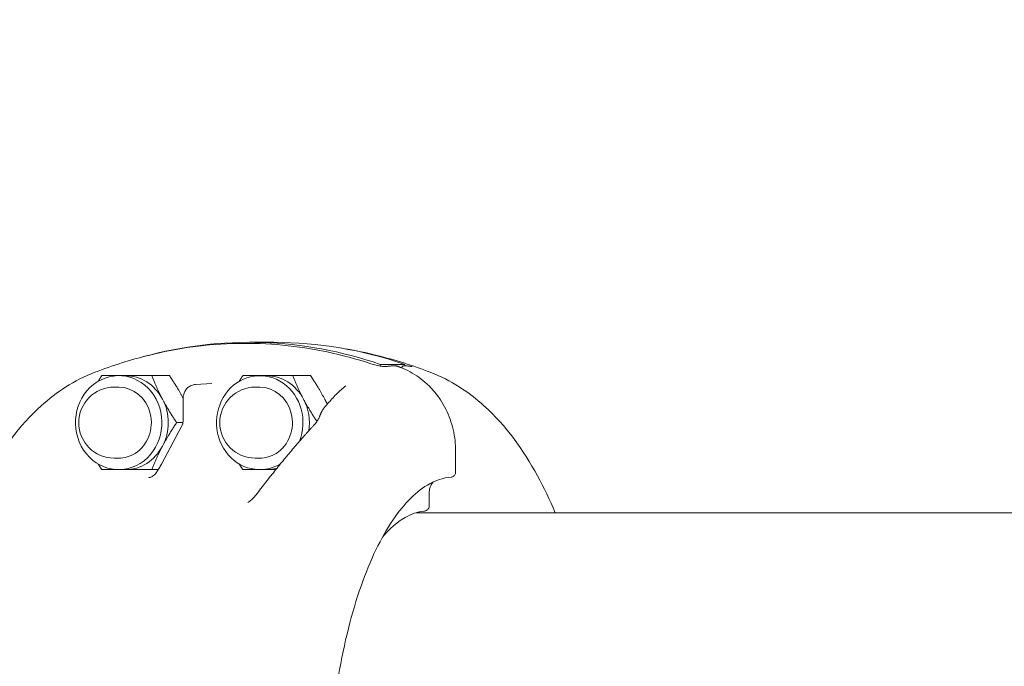
# Model space of a CAD drawing. Units: millimetres. Extents: x 5721 to 15653, y -6724 to 893.
# Drawn here: x 10656 to 10844, y -2196 to -2073 of the extents above; entities that cross this region are included whole.
import ezdxf

# ---------------------------------------------------------------- set-up
doc = ezdxf.new("R2010")
doc.units = ezdxf.units.MM
doc.header["$MEASUREMENT"] = 0
doc.layers.add('B', color=3, linetype='Continuous')
doc.styles.add('KATALOG', font='swissl.ttf')
doc.dimstyles.new('KATALOG$0', dxfattribs={"dimscale": 200, "dimtxt": 1.75, "dimasz": 1, "dimexe": 0, "dimexo": 0, "dimgap": 0.3, "dimtad": 1, "dimlfac": 0.001, "dimzin": 0, "dimtxsty": 'KATALOG', "dimblk1": 'KATPFEIL', "dimblk2": 'KATPFEIL', "dimsah": 1, "dimcen": 1, "dimse1": 1, "dimse2": 1, "dimclrd": 256, "dimclre": 256, "dimclrt": 3, "dimadec": 0, "dimazin": 0, "dimtfac": 1, "dimtmove": 0, "dimatfit": 3, "dimldrblk": 'KATPFEIL', "dimfxl": 0, "dimtvp": 1, "dimtolj": 1, "dimtzin": 0, "dimarcsym": 0})

# ---------------------------------------------------------------- blocks, each defined once
blk = doc.blocks.new('KATPFEIL')
at = {"layer": 'B', "ltscale": 1000}
for p, q in [((0, -1), (0, 1)), ((-1, 0), (0, 0)), ((1, 0), (0, 0))]:
    blk.add_line(p, q, dxfattribs=at)
blk = doc.blocks.new('*D6')
at = {"layer": 'B', "lineweight": -2}
blk.add_line((14852.84, -3444.37), (14852.84, -1003.95), dxfattribs=at)
at = {"layer": 'DEFPOINTS', "color": 0}
for p in [(9968.17, -803.95, 2647.33), (14852.84, -803.95), (9968.32, -3644.37, 2647.33)]:
    blk.add_point(p, dxfattribs=at)
at = {"layer": 'B', "lineweight": -2, "xscale": 200, "yscale": 200, "zscale": 200}
for p, rotation in [((14852.84, -803.95), 90), ((14852.84, -3644.37), 270)]:
    blk.add_blockref('KATPFEIL', p, dxfattribs=dict(at, rotation=rotation))
at = {"layer": 'B', "color": 3, "insert": (14583.98, -2224.17), "char_height": 350, "attachment_point": 5, "rotation": 90, "style": 'KATALOG'}
blk.add_mtext('\\A1;2,84', dxfattribs=at)
blk = doc.blocks.new('*D8')
at = {"layer": 'B', "lineweight": -2}
blk.add_line((15452.84, -4941.99), (15452.84, 493.38), dxfattribs=at)
at = {"layer": 'DEFPOINTS', "color": 0}
for p in [(10054.8, 693.38), (15452.84, 693.38), (10045.82, -5141.99)]:
    blk.add_point(p, dxfattribs=at)
at = {"layer": 'B', "lineweight": -2, "xscale": 200, "yscale": 200, "zscale": 200}
for p, rotation in [((15452.84, 693.38), 90), ((15452.84, -5141.99), 270)]:
    blk.add_blockref('KATPFEIL', p, dxfattribs=dict(at, rotation=rotation))
at = {"layer": 'B', "color": 3, "insert": (15183.98, -2224.29), "char_height": 350, "attachment_point": 5, "rotation": 90, "style": 'KATALOG'}
blk.add_mtext('\\A1;5,84', dxfattribs=at)

msp = doc.modelspace()

# ---------------------------------------------------------------- linework, layer by layer
at = {"color": 0, "linetype": 'Continuous', "lineweight": 0}
for p, q in [((10699.578, -2134.37, 2647.326), (10704.266, -2134.37, 2647.326)), ((10724.661, -2138.594, 2647.326), (10729.35, -2138.594, 2647.326)), ((10724.661, -2138.918, 2647.326), (10724.661, -2138.594, 2647.326)), ((10729.35, -2138.594, 2647.326), (10729.35, -2138.851, 2647.326)), ((10675.755, -2140.755, 2647.326), (10674.532, -2140.755, 2647.326)), ((10684.276, -2140.755, 2647.326), (10680.853, -2140.755, 2647.326)), ((10702.793, -2140.755, 2647.326), (10701.57, -2140.755, 2647.326)), ((10711.314, -2140.755, 2647.326), (10707.89, -2140.755, 2647.326)), ((10674.532, -2142.955, 2647.326), (10673.673, -2142.955, 2647.326)), ((10689.252, -2142.453, 2647.326), (10692.407, -2142.241, 2647.326)), ((10701.57, -2142.955, 2647.326), (10700.71, -2142.955, 2647.326)), ((10686.893, -2145.019, 2647.326), (10686.893, -2149.289, 2647.326)), ((10686.634, -2150.35, 2647.326), (10682.719, -2157.716, 2647.326)), ((10686.846, -2149.755, 2647.326), (10685.636, -2149.755, 2647.326)), ((10674.532, -2156.555, 2647.326), (10673.673, -2156.555, 2647.326)), ((10701.57, -2156.555, 2647.326), (10700.71, -2156.555, 2647.326)), ((10739.116, -2159.198, 2647.326), (10739.116, -2155.254, 2647.326)), ((10675.755, -2158.755, 2647.326), (10674.532, -2158.755, 2647.326)), ((10682.11, -2158.755, 2647.326), (10680.853, -2158.755, 2647.326)), ((10702.793, -2158.755, 2647.326), (10701.57, -2158.755, 2647.326)), ((10734.054, -2163.2, 2647.326), (10734.054, -2165.701, 2647.326)), ((11410.459, -2167.017, 2647.326), (10731.52, -2167.017, 2647.326))]:
    msp.add_line(p, q, dxfattribs=at)
for centre, radius, start, end in [((10702.117, -2224.167, 2647.326), 90, 104.06736, 110.92586), ((10702.117, -2224.167, 2647.326), 90, 69.07414, 75.93264), ((10673.673, -2149.755, 2647.326), 6.8, 90, 270), ((10700.71, -2149.755, 2647.326), 6.8, 90, 270), ((10715.27, -2148.435, 2647.326), 2, 141.61845, 156.28815)]:
    msp.add_arc(centre, radius, start, end, dxfattribs=at)
at = {"color": 0, "linetype": 'Continuous', "lineweight": 0, "extrusion": (0, 0, -1)}
for centre, major_axis, start_param, end_param in [((10699.578, -2224.37, 2647.326), (0, 90), -0.2475244, 0.3076059), ((10675.755, -2149.755, 2647.326), (0, 9), 0, 1.0471976), ((10702.793, -2149.755, 2647.326), (0, 9), 0, 1.0471976), ((10675.755, -2149.755, 2647.326), (0, -9), -2.0943951, -1.0471976), ((10702.793, -2149.755, 2647.326), (0, -9), -2.0943951, -1.3941994), ((10675.755, -2149.755, 2647.326), (0, -9), -1.0471976, 0), ((10702.793, -2149.755, 2647.326), (0, -9), -0.2543359, 0)]:
    msp.add_ellipse(centre, major_axis=major_axis, ratio=0.9205049, start_param=start_param, end_param=end_param, dxfattribs=at)
at = {"color": 0, "linetype": 'Continuous', "lineweight": 0}
for centre, major_axis, ratio, start_param, end_param in [((10704.266, -2224.37, 2647.326), (0, 90), 0.9205049, -0.3076059, 0), ((10674.532, -2149.755, 2647.326), (0, 9), 0.9205049, -2.6179939, 3.6651914), ((10701.57, -2149.755, 2647.326), (0, 9), 0.9205049, -1.9809504, 3.6404095), ((10674.532, -2149.755, 2647.326), (0, 6.8), 0.9205049, -2.6179939, 0), ((10701.57, -2149.755, 2647.326), (0, 6.8), 0.9205049, -2.6179939, 0), ((10674.532, -2149.755, 2647.326), (0, -6.8), 0.9205049, 0, 0.5235988), ((10701.57, -2149.755, 2647.326), (0, -6.8), 0.9205049, 0, 0.5235988), ((10733.058, -2165.701, 2647.326), (0, 1.019), 0.9764148, -1.6070517, -1.570797), ((10730.019, -2224.167, 2647.326), (0, 57.5), 0.3907311, -0.1103915, -0.0880809)]:
    msp.add_ellipse(centre, major_axis=major_axis, ratio=ratio, start_param=start_param, end_param=end_param, dxfattribs=at)
for points, knots in [([(10680.242, -2136.866, 2647.326), (10683.043, -2136.164, 2647.326), (10685.878, -2135.621, 2647.326), (10691.585, -2134.86, 2647.326), (10694.456, -2134.641, 2647.326), (10700.205, -2134.53, 2647.326), (10703.082, -2134.638, 2647.326), (10708.811, -2135.179, 2647.326), (10711.662, -2135.612, 2647.326), (10717.306, -2136.799, 2647.326), (10720.1, -2137.553, 2647.326), (10722.85, -2138.463, 2647.326)], [2.91489995, 2.91489995, 2.91489995, 2.91489995, 3.01937128, 3.01937128, 3.1238426, 3.1238426, 3.22831393, 3.22831393, 3.33278525, 3.33278525, 3.43725658, 3.43725658, 3.43725658, 3.43725658]), ([(10669.973, -2140.103, 2647.326), (10665.981, -2141.63, 2647.326), (10662.574, -2143.917, 2647.326), (10655.416, -2150.371, 2647.326), (10652.178, -2154.922, 2647.326), (10645.658, -2166.855, 2647.326), (10642.839, -2174.754, 2647.326), (10638.726, -2191.496, 2647.326), (10637.377, -2200.231, 2647.326), (10635.992, -2217.849, 2647.326), (10635.906, -2226.701, 2647.326), (10636.921, -2244.036, 2647.326), (10638.017, -2252.513, 2647.326), (10641.424, -2268.656, 2647.326), (10643.758, -2276.277, 2647.326), (10650.105, -2290.437, 2647.326), (10654.134, -2296.95, 2647.326), (10662.882, -2304.621, 2647.326), (10666.162, -2306.774, 2647.326), (10669.973, -2308.231, 2647.326)], [3.2899034, 3.2899034, 3.2899034, 3.2899034, 3.4803447, 3.4803447, 3.7624579, 3.7624579, 4.1510877, 4.1510877, 4.5137541, 4.5137541, 4.8611544, 4.8611544, 5.2077293, 5.2077293, 5.5661793, 5.5661793, 5.9530888, 5.9530888, 6.1348746, 6.1348746, 6.1348746, 6.1348746]), ([(10722.85, -2138.463, 2647.326), (10723.008, -2138.515, 2647.326), (10723.178, -2138.567, 2647.326), (10723.525, -2138.666, 2647.326), (10723.702, -2138.712, 2647.326), (10724.056, -2138.797, 2647.326), (10724.234, -2138.836, 2647.326), (10724.576, -2138.904, 2647.326), (10724.74, -2138.933, 2647.326), (10725.05, -2138.979, 2647.326), (10725.195, -2138.997, 2647.326), (10725.323, -2139.008, 2647.326)], [0, 0, 0, 0, 0.05643266, 0.05643266, 0.11286532, 0.11286532, 0.16929798, 0.16929798, 0.22573064, 0.22573064, 0.2821633, 0.2821633, 0.2821633, 0.2821633]), ([(10725.832, -2139.009, 2647.326), (10725.825, -2139.011, 2647.326), (10725.81, -2139.013, 2647.326), (10725.768, -2139.018, 2647.326), (10725.742, -2139.02, 2647.326), (10725.68, -2139.023, 2647.326), (10725.644, -2139.024, 2647.326), (10725.564, -2139.023, 2647.326), (10725.52, -2139.021, 2647.326), (10725.426, -2139.016, 2647.326), (10725.376, -2139.013, 2647.326), (10725.323, -2139.008, 2647.326)], [-0.11712926, -0.11712926, -0.11712926, -0.11712926, -0.09370341, -0.09370341, -0.07027756, -0.07027756, -0.0468517, -0.0468517, -0.02342585, -0.02342585, 0, 0, 0, 0]), ([(10727.31, -2138.849, 2647.326), (10727.215, -2138.854, 2647.326), (10727.121, -2138.861, 2647.326), (10726.932, -2138.875, 2647.326), (10726.838, -2138.883, 2647.326), (10726.649, -2138.902, 2647.326), (10726.555, -2138.912, 2647.326), (10726.366, -2138.934, 2647.326), (10726.272, -2138.946, 2647.326), (10726.085, -2138.971, 2647.326), (10725.993, -2138.984, 2647.326), (10725.9, -2138.999, 2647.326)], [3.165100247, 3.165100247, 3.165100247, 3.165100247, 3.173026874, 3.173026874, 3.180953502, 3.180953502, 3.188880129, 3.188880129, 3.196806756, 3.196806756, 3.204592125, 3.204592125, 3.204592125, 3.204592125]), ([(10727.31, -2138.849, 2647.326), (10727.369, -2138.845, 2647.326), (10727.414, -2138.849, 2647.326), (10727.513, -2138.859, 2647.326), (10727.566, -2138.868, 2647.326), (10727.677, -2138.89, 2647.326), (10727.733, -2138.903, 2647.326), (10727.849, -2138.933, 2647.326), (10727.908, -2138.95, 2647.326), (10728.023, -2138.986, 2647.326), (10728.081, -2139.005, 2647.326), (10728.145, -2139.028, 2647.326), (10728.155, -2139.032, 2647.326), (10728.165, -2139.036, 2647.326)], [0, 0, 0, 0, 0.012990731, 0.012990731, 0.028826054, 0.028826054, 0.044661377, 0.044661377, 0.0604967, 0.0604967, 0.076332023, 0.076332023, 0.079176615, 0.079176615, 0.079176615, 0.079176615]), ([(10728.598, -2139.198, 2647.326), (10728.57, -2139.187, 2647.326), (10728.541, -2139.176, 2647.326), (10728.483, -2139.155, 2647.326), (10728.454, -2139.144, 2647.326), (10728.396, -2139.122, 2647.326), (10728.367, -2139.111, 2647.326), (10728.309, -2139.089, 2647.326), (10728.28, -2139.079, 2647.326), (10728.223, -2139.057, 2647.326), (10728.194, -2139.046, 2647.326), (10728.165, -2139.036, 2647.326)], [2.8065078685, 2.8065078685, 2.8065078685, 2.8065078685, 2.8076148231, 2.8076148231, 2.8087217778, 2.8087217778, 2.8098287325, 2.8098287325, 2.8109356872, 2.8109356872, 2.8120426419, 2.8120426419, 2.8120426419, 2.8120426419]), ([(10739.116, -2155.254, 2647.326), (10739.116, -2154.559, 2647.326), (10739.077, -2153.859, 2647.326), (10738.918, -2152.467, 2647.326), (10738.798, -2151.775, 2647.326), (10738.482, -2150.414, 2647.326), (10738.285, -2149.745, 2647.326), (10737.819, -2148.445, 2647.326), (10737.549, -2147.811, 2647.326), (10736.936, -2146.576, 2647.326), (10736.593, -2145.977, 2647.326), (10735.842, -2144.831, 2647.326), (10735.434, -2144.284, 2647.326), (10734.562, -2143.252, 2647.326), (10734.099, -2142.768, 2647.326), (10733.117, -2141.86, 2647.326), (10732.599, -2141.439, 2647.326), (10731.523, -2140.67, 2647.326), (10730.963, -2140.321, 2647.326), (10729.804, -2139.7, 2647.326), (10729.207, -2139.428, 2647.326), (10728.598, -2139.198, 2647.326)], [0, 0, 0, 0, 0.2029699, 0.2029699, 0.4059397, 0.4059397, 0.6089096, 0.6089096, 0.8118795, 0.8118795, 1.0148493, 1.0148493, 1.2178192, 1.2178192, 1.4207891, 1.4207891, 1.6237589, 1.6237589, 1.8267288, 1.8267288, 2.0296987, 2.0296987, 2.0296987, 2.0296987]), ([(10728.758, -2139.26, 2647.326), (10728.763, -2139.235, 2647.326), (10728.77, -2139.21, 2647.326), (10728.797, -2139.135, 2647.326), (10728.823, -2139.087, 2647.326), (10728.886, -2139.006, 2647.326), (10728.922, -2138.973, 2647.326), (10728.998, -2138.917, 2647.326), (10729.036, -2138.899, 2647.326), (10729.116, -2138.867, 2647.326), (10729.151, -2138.86, 2647.326), (10729.211, -2138.85, 2647.326), (10729.235, -2138.848, 2647.326), (10729.275, -2138.847, 2647.326), (10729.292, -2138.848, 2647.326), (10729.31, -2138.849, 2647.326), (10729.313, -2138.849, 2647.326), (10729.317, -2138.849, 2647.326)], [0.061154247, 0.061154247, 0.061154247, 0.061154247, 0.061893631, 0.061893631, 0.063441376, 0.063441376, 0.06516579, 0.06516579, 0.067438384, 0.067438384, 0.070815465, 0.070815465, 0.074637944, 0.074637944, 0.078460423, 0.078460423, 0.079292823, 0.079292823, 0.079292823, 0.079292823]), ([(10730.622, -2139, 2647.326), (10730.535, -2138.985, 2647.326), (10730.448, -2138.971, 2647.326), (10730.274, -2138.946, 2647.326), (10730.187, -2138.934, 2647.326), (10730.013, -2138.912, 2647.326), (10729.926, -2138.902, 2647.326), (10729.752, -2138.884, 2647.326), (10729.665, -2138.875, 2647.326), (10729.491, -2138.861, 2647.326), (10729.404, -2138.854, 2647.326), (10729.317, -2138.849, 2647.326)], [3.078595621, 3.078595621, 3.078595621, 3.078595621, 3.086493509, 3.086493509, 3.094391397, 3.094391397, 3.102289285, 3.102289285, 3.110187172, 3.110187172, 3.11808506, 3.11808506, 3.11808506, 3.11808506]), ([(10730.649, -2139.004, 2647.326), (10730.677, -2139.009, 2647.326), (10730.701, -2139.013, 2647.326), (10730.741, -2139.02, 2647.326), (10730.756, -2139.022, 2647.326), (10730.769, -2139.023, 2647.326), (10730.771, -2139.024, 2647.326), (10730.771, -2139.024, 2647.326)], [1.477784985, 1.477784985, 1.477784985, 1.477784985, 1.500094679, 1.500094679, 1.522404373, 1.522404373, 1.533742118, 1.533742118, 1.533742118, 1.533742118]), ([(10734.262, -2140.103, 2647.326), (10738.254, -2141.63, 2647.326), (10741.661, -2143.917, 2647.326), (10748.819, -2150.371, 2647.326), (10752.057, -2154.922, 2647.326), (10756.032, -2162.198, 2647.326), (10757.158, -2164.559, 2647.326), (10758.193, -2167.017, 2647.326)], [3.28990338, 3.28990338, 3.28990338, 3.28990338, 3.48034472, 3.48034472, 3.76245787, 3.76245787, 3.88934612, 3.88934612, 3.88934612, 3.88934612]), ([(10689.252, -2142.453, 2647.326), (10688.987, -2142.471, 2647.326), (10688.725, -2142.532, 2647.326), (10688.235, -2142.731, 2647.326), (10688.007, -2142.87, 2647.326), (10687.61, -2143.204, 2647.326), (10687.441, -2143.399, 2647.326), (10687.17, -2143.821, 2647.326), (10687.067, -2144.049, 2647.326), (10686.929, -2144.519, 2647.326), (10686.894, -2144.762, 2647.326), (10686.893, -2145.009, 2647.326), (10686.893, -2145.014, 2647.326), (10686.893, -2145.019, 2647.326)], [3.203322, 3.203322, 3.203322, 3.203322, 3.4990874, 3.4990874, 3.8009008, 3.8009008, 4.1027142, 4.1027142, 4.4045276, 4.4045276, 4.706341, 4.706341, 4.712389, 4.712389, 4.712389, 4.712389]), ([(10718.066, -2142.686, 2647.326), (10717.762, -2142.935, 2647.326), (10717.461, -2143.194, 2647.326), (10716.864, -2143.733, 2647.326), (10716.568, -2144.013, 2647.326), (10715.981, -2144.594, 2647.326), (10715.69, -2144.895, 2647.326), (10715.113, -2145.517, 2647.326), (10714.828, -2145.838, 2647.326), (10714.261, -2146.501, 2647.326), (10713.981, -2146.842, 2647.326), (10713.703, -2147.193, 2647.326)], [3.43283083, 3.43283083, 3.43283083, 3.43283083, 3.46125874, 3.46125874, 3.48968664, 3.48968664, 3.51811454, 3.51811454, 3.54654245, 3.54654245, 3.57497035, 3.57497035, 3.57497035, 3.57497035]), ([(10713.439, -2147.63, 2647.326), (10713.432, -2147.648, 2647.326), (10713.424, -2147.665, 2647.326), (10713.409, -2147.699, 2647.326), (10713.402, -2147.716, 2647.326), (10713.387, -2147.751, 2647.326), (10713.379, -2147.768, 2647.326), (10713.364, -2147.803, 2647.326), (10713.356, -2147.82, 2647.326), (10713.341, -2147.855, 2647.326), (10713.334, -2147.872, 2647.326), (10713.326, -2147.889, 2647.326)], [3.6149248531, 3.6149248531, 3.6149248531, 3.6149248531, 3.6161972689, 3.6161972689, 3.6174696847, 3.6174696847, 3.6187421005, 3.6187421005, 3.6200145163, 3.6200145163, 3.621286932, 3.621286932, 3.621286932, 3.621286932]), ([(10686.893, -2149.289, 2647.326), (10686.893, -2149.365, 2647.326), (10686.889, -2149.44, 2647.326), (10686.875, -2149.589, 2647.326), (10686.864, -2149.664, 2647.326), (10686.835, -2149.81, 2647.326), (10686.818, -2149.882, 2647.326), (10686.776, -2150.022, 2647.326), (10686.751, -2150.091, 2647.326), (10686.697, -2150.224, 2647.326), (10686.666, -2150.288, 2647.326), (10686.634, -2150.35, 2647.326)], [-0.26170757, -0.26170757, -0.26170757, -0.26170757, -0.15702454, -0.15702454, -0.05234151, -0.05234151, 0.05234151, 0.05234151, 0.15702454, 0.15702454, 0.26170757, 0.26170757, 0.26170757, 0.26170757]), ([(10711.987, -2150.202, 2647.326), (10712.083, -2150.099, 2647.326), (10712.174, -2149.994, 2647.326), (10712.343, -2149.783, 2647.326), (10712.422, -2149.677, 2647.326), (10712.57, -2149.466, 2647.326), (10712.637, -2149.36, 2647.326), (10712.762, -2149.151, 2647.326), (10712.819, -2149.047, 2647.326), (10712.922, -2148.842, 2647.326), (10712.968, -2148.741, 2647.326), (10713.009, -2148.642, 2647.326)], [-0.45731296, -0.45731296, -0.45731296, -0.45731296, -0.36585037, -0.36585037, -0.27438777, -0.27438777, -0.18292518, -0.18292518, -0.09146259, -0.09146259, 0, 0, 0, 0]), ([(10713.326, -2147.889, 2647.326), (10713.305, -2147.939, 2647.326), (10713.284, -2147.988, 2647.326), (10713.241, -2148.087, 2647.326), (10713.22, -2148.137, 2647.326), (10713.178, -2148.237, 2647.326), (10713.157, -2148.287, 2647.326), (10713.114, -2148.388, 2647.326), (10713.093, -2148.438, 2647.326), (10713.051, -2148.54, 2647.326), (10713.03, -2148.591, 2647.326), (10713.009, -2148.642, 2647.326)], [0, 0, 0, 0, 0.03059434, 0.03059434, 0.06118868, 0.06118868, 0.09178303, 0.09178303, 0.12237737, 0.12237737, 0.15297171, 0.15297171, 0.15297171, 0.15297171]), ([(10711.987, -2150.202, 2647.326), (10711.862, -2150.337, 2647.326), (10711.736, -2150.473, 2647.326), (10711.484, -2150.747, 2647.326), (10711.358, -2150.885, 2647.326), (10711.104, -2151.164, 2647.326), (10710.977, -2151.304, 2647.326), (10710.721, -2151.587, 2647.326), (10710.593, -2151.729, 2647.326), (10710.336, -2152.016, 2647.326), (10710.207, -2152.161, 2647.326), (10710.078, -2152.307, 2647.326)], [1.80998072, 1.80998072, 1.80998072, 1.80998072, 1.89728444, 1.89728444, 1.98458816, 1.98458816, 2.07189188, 2.07189188, 2.15919559, 2.15919559, 2.24649931, 2.24649931, 2.24649931, 2.24649931]), ([(10710.078, -2152.307, 2647.326), (10709.497, -2152.962, 2647.326), (10708.908, -2153.638, 2647.326), (10707.714, -2155.031, 2647.326), (10707.11, -2155.748, 2647.326), (10705.888, -2157.221, 2647.326), (10705.269, -2157.977, 2647.326), (10704.02, -2159.528, 2647.326), (10703.389, -2160.322, 2647.326), (10702.116, -2161.947, 2647.326), (10701.474, -2162.778, 2647.326), (10700.826, -2163.626, 2647.326)], [5.41454637, 5.41454637, 5.41454637, 5.41454637, 5.46013419, 5.46013419, 5.50572201, 5.50572201, 5.55130984, 5.55130984, 5.59689766, 5.59689766, 5.64248548, 5.64248548, 5.64248548, 5.64248548]), ([(10681.571, -2159.53, 2647.326), (10681.651, -2159.424, 2647.326), (10681.731, -2159.313, 2647.326), (10681.892, -2159.085, 2647.326), (10681.971, -2158.967, 2647.326), (10682.129, -2158.726, 2647.326), (10682.207, -2158.603, 2647.326), (10682.36, -2158.353, 2647.326), (10682.435, -2158.226, 2647.326), (10682.581, -2157.972, 2647.326), (10682.651, -2157.844, 2647.326), (10682.719, -2157.716, 2647.326)], [0.97247671, 0.97247671, 0.97247671, 0.97247671, 1.08167582, 1.08167582, 1.19087494, 1.19087494, 1.30007405, 1.30007405, 1.40927317, 1.40927317, 1.51847229, 1.51847229, 1.51847229, 1.51847229]), ([(10681.571, -2159.53, 2647.326), (10681.444, -2159.7, 2647.326), (10681.324, -2159.808, 2647.326), (10681.065, -2160.016, 2647.326), (10680.95, -2160.075, 2647.326), (10680.723, -2160.187, 2647.326), (10680.641, -2160.213, 2647.326), (10680.517, -2160.251, 2647.326), (10680.476, -2160.261, 2647.326), (10680.409, -2160.277, 2647.326), (10680.385, -2160.281, 2647.326), (10680.342, -2160.289, 2647.326), (10680.327, -2160.291, 2647.326), (10680.302, -2160.295, 2647.326), (10680.297, -2160.295, 2647.326), (10680.297, -2160.295, 2647.326)], [0.007908233, 0.007908233, 0.007908233, 0.007908233, 0.012294431, 0.012294431, 0.019331439, 0.019331439, 0.030241472, 0.030241472, 0.040956111, 0.040956111, 0.052256102, 0.052256102, 0.06707514, 0.06707514, 0.087451989, 0.087451989, 0.087451989, 0.087451989]), ([(10738.229, -2288.139, 2647.326), (10735.566, -2287.927, 2647.326), (10732.847, -2286.509, 2647.326), (10727.847, -2281.388, 2647.326), (10725.579, -2277.939, 2647.326), (10721.554, -2269.339, 2647.326), (10719.795, -2264.19, 2647.326), (10716.977, -2252.686, 2647.326), (10715.922, -2246.325, 2647.326), (10714.637, -2233.047, 2647.326), (10714.41, -2226.131, 2647.326), (10714.814, -2212.462, 2647.326), (10715.444, -2205.711, 2647.326), (10717.496, -2193.074, 2647.326), (10718.915, -2187.19, 2647.326), (10722.381, -2176.905, 2647.326), (10724.425, -2172.501, 2647.326), (10728.877, -2165.628, 2647.326), (10731.281, -2163.155, 2647.326), (10735.208, -2160.815, 2647.326), (10736.723, -2160.315, 2647.326), (10738.229, -2160.195, 2647.326)], [0.0310121, 0.0310121, 0.0310121, 0.0310121, 0.3806917, 0.3806917, 0.6956257, 0.6956257, 1.0107755, 1.0107755, 1.3280406, 1.3280406, 1.6462281, 1.6462281, 1.964579, 1.964579, 2.282446, 2.282446, 2.5988617, 2.5988617, 2.9128494, 2.9128494, 3.1105806, 3.1105806, 3.1105806, 3.1105806]), ([(10738.229, -2160.195, 2647.326), (10738.329, -2160.187, 2647.326), (10738.429, -2160.162, 2647.326), (10738.611, -2160.085, 2647.326), (10738.696, -2160.031, 2647.326), (10738.845, -2159.902, 2647.326), (10738.909, -2159.827, 2647.326), (10739.012, -2159.662, 2647.326), (10739.051, -2159.573, 2647.326), (10739.103, -2159.389, 2647.326), (10739.116, -2159.293, 2647.326), (10739.116, -2159.198, 2647.326)], [0.0036348, 0.0036348, 0.0036348, 0.0036348, 0.018539095, 0.018539095, 0.033443391, 0.033443391, 0.048347687, 0.048347687, 0.063251982, 0.063251982, 0.078156278, 0.078156278, 0.078156278, 0.078156278]), ([(10734.054, -2163.2, 2647.326), (10734.054, -2162.898, 2647.326), (10734.096, -2162.591, 2647.326), (10734.261, -2162.012, 2647.326), (10734.382, -2161.738, 2647.326), (10734.62, -2161.36, 2647.326), (10734.711, -2161.239, 2647.326), (10734.808, -2161.126, 2647.326)], [0, 0, 0, 0, 0.10432126, 0.10432126, 0.20864253, 0.20864253, 0.26294936, 0.26294936, 0.26294936, 0.26294936]), ([(10699.296, -2165.023, 2647.326), (10699.415, -2164.952, 2647.326), (10699.531, -2164.876, 2647.326), (10699.757, -2164.712, 2647.326), (10699.867, -2164.624, 2647.326), (10700.08, -2164.441, 2647.326), (10700.184, -2164.346, 2647.326), (10700.382, -2164.148, 2647.326), (10700.477, -2164.047, 2647.326), (10700.658, -2163.839, 2647.326), (10700.745, -2163.733, 2647.326), (10700.826, -2163.626, 2647.326)], [0.23268619, 0.23268619, 0.23268619, 0.23268619, 0.29846916, 0.29846916, 0.36425214, 0.36425214, 0.43003511, 0.43003511, 0.49581808, 0.49581808, 0.56160105, 0.56160105, 0.56160105, 0.56160105]), ([(10733.024, -2166.713, 2647.326), (10733.108, -2166.704, 2647.326), (10733.192, -2166.687, 2647.326), (10733.358, -2166.636, 2647.326), (10733.441, -2166.601, 2647.326), (10733.603, -2166.51, 2647.326), (10733.684, -2166.453, 2647.326), (10733.834, -2166.307, 2647.326), (10733.904, -2166.217, 2647.326), (10734.002, -2166.02, 2647.326), (10734.035, -2165.918, 2647.326), (10734.05, -2165.786, 2647.326), (10734.052, -2165.762, 2647.326), (10734.053, -2165.738, 2647.326)], [0.006480431, 0.006480431, 0.006480431, 0.006480431, 0.023706163, 0.023706163, 0.040931896, 0.040931896, 0.058157628, 0.058157628, 0.07538336, 0.07538336, 0.08948266, 0.08948266, 0.092609093, 0.092609093, 0.092609093, 0.092609093]), ([(10733.024, -2166.713, 2647.326), (10730.636, -2166.969, 2647.326), (10728.187, -2168.322, 2647.326), (10725.589, -2171.09, 2647.326), (10725.358, -2171.347, 2647.326), (10725.129, -2171.615, 2647.326)], [3.18349767, 3.18349767, 3.18349767, 3.18349767, 3.53602745, 3.53602745, 3.57049468, 3.57049468, 3.57049468, 3.57049468])]:
    msp.add_open_spline(points, degree=3, knots=knots, dxfattribs=at)
for points in [[(10723.993, -2136.866, 2647.326), (10722.031, -2136.374, 2647.326), (10720.052, -2135.961, 2647.326), (10718.062, -2135.626, 2647.326)], [(10725.906, -2138.998, 2647.326), (10725.882, -2139, 2647.326), (10725.857, -2139.003, 2647.326), (10725.832, -2139.009, 2647.326)], [(10730.617, -2138.999, 2647.326), (10730.629, -2139, 2647.326), (10730.64, -2139.002, 2647.326), (10730.649, -2139.004, 2647.326)]]:
    msp.add_open_spline(points, degree=3, dxfattribs=at)
for points, weights in [([(10670.578, -2141.846, 2647.326), (10670.915, -2141.316, 2647.326), (10671.286, -2140.755, 2647.326)], [1.01328274981, 1.00858173984, 1]), ([(10671.286, -2140.755, 2647.326), (10672.941, -2140.755, 2647.326), (10674.532, -2140.755, 2647.326)], [1, 1.02764597427, 1.01501778556]), ([(10675.755, -2140.755, 2647.326), (10677.975, -2140.755, 2647.326), (10680.853, -2140.755, 2647.326)], [1, 1.0379548493, 1]), ([(10680.853, -2140.755, 2647.326), (10681.82, -2143.166, 2647.326), (10682.93, -2145.255, 2647.326)], [1, 1.0379548493, 1]), ([(10686.893, -2145.088, 2647.326), (10685.813, -2143.076, 2647.326), (10684.276, -2140.755, 2647.326)], [1.00281380166, 1.03649153146, 1]), ([(10697.615, -2141.846, 2647.326), (10697.952, -2141.316, 2647.326), (10698.324, -2140.755, 2647.326)], [1.01328274981, 1.00858173984, 1]), ([(10698.324, -2140.755, 2647.326), (10699.978, -2140.755, 2647.326), (10701.57, -2140.755, 2647.326)], [1, 1.02764597427, 1.01501778556]), ([(10702.793, -2140.755, 2647.326), (10705.012, -2140.755, 2647.326), (10707.89, -2140.755, 2647.326)], [1, 1.0379548493, 1]), ([(10707.89, -2140.755, 2647.326), (10708.857, -2143.166, 2647.326), (10709.967, -2145.255, 2647.326)], [1, 1.0379548493, 1]), ([(10714.019, -2145.255, 2647.326), (10712.909, -2143.166, 2647.326), (10711.314, -2140.755, 2647.326)], [1, 1.0379548493, 1]), ([(10682.93, -2145.255, 2647.326), (10684.04, -2147.343, 2647.326), (10685.636, -2149.755, 2647.326)], [1, 1.0379548493, 1]), ([(10709.967, -2145.255, 2647.326), (10711.029, -2147.252, 2647.326), (10712.525, -2149.53, 2647.326)], [1, 1.03623753482, 1.0032792249]), ([(10714.511, -2146.209, 2647.326), (10714.272, -2145.73, 2647.326), (10714.019, -2145.255, 2647.326)], [1.01307251505, 1.00839158614, 1]), ([(10685.636, -2149.755, 2647.326), (10684.04, -2152.166, 2647.326), (10682.93, -2154.255, 2647.326)], [1, 1.0379548493, 1]), ([(10682.93, -2154.255, 2647.326), (10681.82, -2156.343, 2647.326), (10680.853, -2158.755, 2647.326)], [1, 1.0379548493, 1]), ([(10671.286, -2158.755, 2647.326), (10670.915, -2158.193, 2647.326), (10670.578, -2157.663, 2647.326)], [1, 1.00858173984, 1.01328274981]), ([(10674.532, -2158.755, 2647.326), (10672.941, -2158.755, 2647.326), (10671.286, -2158.755, 2647.326)], [1.01501778556, 1.02764597427, 1]), ([(10680.853, -2158.755, 2647.326), (10677.975, -2158.755, 2647.326), (10675.755, -2158.755, 2647.326)], [1, 1.0379548493, 1]), ([(10698.324, -2158.755, 2647.326), (10697.952, -2158.193, 2647.326), (10697.615, -2157.663, 2647.326)], [1, 1.00858173984, 1.01328274981]), ([(10701.57, -2158.755, 2647.326), (10699.978, -2158.755, 2647.326), (10698.324, -2158.755, 2647.326)], [1.01501778556, 1.02764597427, 1]), ([(10704.643, -2158.755, 2647.326), (10703.684, -2158.755, 2647.326), (10702.793, -2158.755, 2647.326)], [1.01810098943, 1.01489913047, 1])]:
    msp.add_rational_spline(points, weights, degree=2, dxfattribs=at)

# ---------------------------------------------------------------- dimensions: what is measured, and where the dimension line sits
at = {"layer": 'B'}
for base, p1, p2, picture, middle in [((15452.839, 693.377, 2647.326), (10045.818, -5141.989, 2647.326), (10054.797, 693.377, 2647.326), '*D8', (15452.839, -2224.286, 2647.326)), ((14852.839, -803.951), (9968.316, -3644.373, 2647.326), (9968.167, -803.951, 2647.326), '*D6', (14852.839, -2224.167))]:
    dim = msp.add_linear_dim(base=base, p1=p1, p2=p2, angle=90, dimstyle='KATALOG$0', dxfattribs=at)
    dim.commit()
    dim.dimension.update_dxf_attribs({"geometry": picture, "text_midpoint": middle, "dimtype": 160})

doc.saveas('drawing.dxf')
